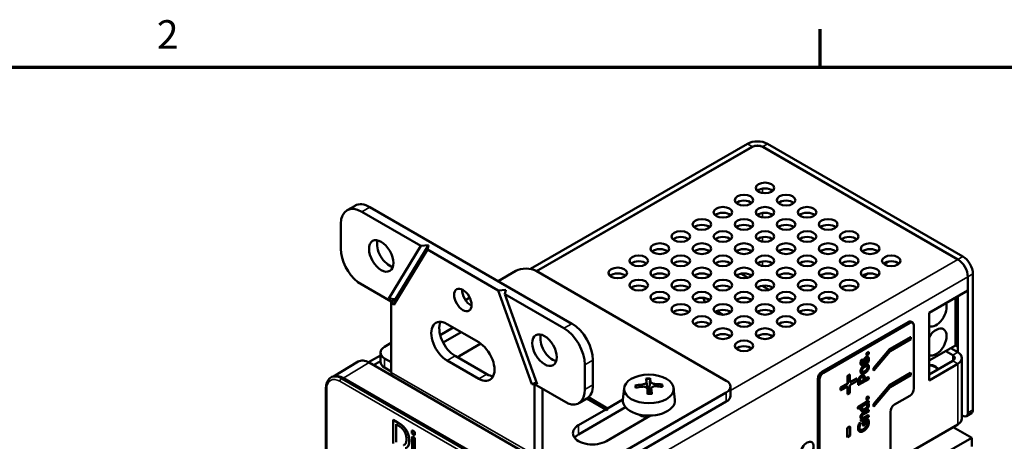
# Model space of a CAD drawing. Units: inches. Extents: x 0.3 to 14.3, y 0.2 to 11.2.
# Drawn here: x 8.8 to 11.5, y 10 to 11.1 of the extents above; entities that cross this region are included whole.
import ezdxf

# ---------------------------------------------------------------- set-up
doc = ezdxf.new("R2010")
doc.units = ezdxf.units.IN
doc.header["$LTSCALE"] = 0.666667
doc.header["$MEASUREMENT"] = 0
for name, color, linetype, lineweight in [('Border (ANSI)', 7, 'Continuous', 70), ('Visible (ANSI)', 7, 'Continuous', 50), ('Visible Narrow (ANSI)', 7, 'Continuous', 35)]:
    doc.layers.add(name, color=color, linetype=linetype, lineweight=lineweight)
doc.styles.add('Note Text (ANSI)', font='tahoma.ttf')

# ---------------------------------------------------------------- blocks, each defined once
blk = doc.blocks.new('Borders Default Border')
at = {"layer": 'Border (ANSI)'}
blk.add_line((16.5, 16.5), (16.5, 16.66), dxfattribs=at)
at = {"layer": 'Border (ANSI)', "flags": 128}
blk.add_lwpolyline([(0.75, 0.5), (0.75, 16.5), (21.25, 16.5), (21.25, 0.5), (0.75, 0.5)], dxfattribs=at)
at = {"layer": 'Border (ANSI)', "insert": (13.7136, 16.54), "char_height": 0.12, "attachment_point": 7, "line_spacing_factor": 0.25, "style": 'Note Text (ANSI)'}
blk.add_mtext('2', dxfattribs=at)

msp = doc.modelspace()

# ---------------------------------------------------------------- linework, layer by layer
at = {"layer": 'Visible (ANSI)'}
for p, q in [((10.7961, 10.7853), (10.1886, 10.4346)), ((11.3995, 10.4696), (10.8526, 10.7853)), ((10.2058, 10.4282), (10.8102, 10.7772)), ((10.2058, 10.4282), (10.8079, 10.7758)), ((11.3853, 10.4614), (10.8385, 10.7772)), ((10.8409, 10.7758), (11.3853, 10.4614)), ((9.6749, 10.5989), (9.6974, 10.6119)), ((9.8818, 10.4994), (9.7166, 10.5948)), ((10.3048, 10.2812), (9.7391, 10.6078)), ((9.6576, 10.5608), (9.6576, 10.4914)), ((9.7917, 10.3517), (9.8818, 10.4994)), ((9.9004, 10.4887), (9.8064, 10.3344)), ((9.9029, 10.5009), (9.8108, 10.3499)), ((9.8818, 10.4994), (9.9029, 10.5009)), ((9.9029, 10.5009), (9.9004, 10.4887)), ((10.0984, 10.3743), (9.9004, 10.4887)), ((11.1792, 10.4477), (11.1927, 10.4556)), ((10.0984, 10.4004), (10.1479, 10.4289)), ((10.2045, 10.4289), (10.7371, 10.1214)), ((9.7048, 10.3975), (9.799, 10.3431)), ((10.7788, 10.4213), (10.7984, 10.41)), ((11.1202, 10.4137), (11.1338, 10.4216)), ((11.4136, 10.4125), (11.4136, 10.3744)), ((11.4136, 10.0314), (11.4136, 10.4125)), ((11.4277, 10.0396), (11.4277, 10.4206)), ((10.0984, 10.3743), (10.1195, 10.3758)), ((10.1924, 10.1115), (10.0984, 10.3743)), ((10.1195, 10.3758), (10.117, 10.3636)), ((10.8377, 10.3873), (10.8574, 10.3759)), ((11.1008, 10.3794), (11.1008, 10.3829)), ((11.3052, 10.3118), (11.4136, 10.3744)), ((9.7917, 10.3517), (9.8108, 10.3499)), ((9.799, 10.3431), (9.7917, 10.3517)), ((9.799, 10.3431), (9.8108, 10.3499)), ((9.8064, 10.3344), (9.799, 10.3431)), ((9.799, 10.3431), (9.799, 10.1447)), ((9.8108, 10.3499), (9.8064, 10.3344)), ((10.0066, 10.3474), (10.0186, 10.3543)), ((10.117, 10.3636), (10.2071, 10.1119)), ((10.2822, 10.2682), (10.117, 10.3636)), ((11.379, 10.2202), (11.379, 10.3543)), ((11.3853, 10.358), (11.3853, 10.2013)), ((10.7103, 10.3161), (10.7274, 10.3063)), ((11.0049, 10.1465), (11.2463, 10.2859)), ((11.2546, 10.2867), (11.2593, 10.284)), ((11.3052, 10.1223), (11.3052, 10.3118)), ((9.9358, 10.2493), (9.9721, 10.2703)), ((9.9551, 10.2802), (10.0437, 10.229)), ((11.0096, 10.1438), (11.251, 10.2832)), ((11.2628, 10.2764), (11.2628, 10.0995)), ((9.9947, 10.2573), (9.944, 10.2281)), ((11.1944, 10.2097), (11.2533, 10.2437)), ((11.1953, 10.2091), (11.2543, 10.2432)), ((11.2543, 10.2377), (11.1965, 10.2044)), ((11.2533, 10.2437), (11.2543, 10.2432)), ((11.2543, 10.2432), (11.2543, 10.2377)), ((9.7802, 10.2167), (9.799, 10.2275)), ((10.0495, 10.2252), (9.9888, 10.1901)), ((11.1496, 10.1566), (11.1944, 10.2097)), ((11.1506, 10.1561), (11.1953, 10.2091)), ((11.1965, 10.2044), (11.1506, 10.1499)), ((11.1944, 10.2097), (11.1953, 10.2091)), ((11.379, 10.2202), (11.3052, 10.1776)), ((11.3516, 10.2044), (11.3712, 10.1931)), ((11.3853, 10.2013), (11.3658, 10.2125)), ((11.379, 10.2202), (11.3853, 10.2165)), ((9.7685, 10.192), (9.7353, 10.1729)), ((9.7495, 10.1647), (9.7685, 10.1757)), ((9.7495, 10.1647), (9.7685, 10.1757)), ((9.7685, 10.1743), (9.7685, 10.2003)), ((9.7802, 10.184), (9.799, 10.1731)), ((10.0437, 10.1267), (9.9551, 10.1778)), ((9.9776, 10.1909), (10.0662, 10.1397)), ((10.3637, 10.1097), (10.3637, 10.1792)), ((11.1147, 10.1791), (11.1185, 10.1813)), ((11.1147, 10.1791), (11.1157, 10.1785)), ((11.1157, 10.1785), (11.1195, 10.1808)), ((11.1185, 10.1813), (11.1195, 10.1808)), ((11.1195, 10.1808), (11.1195, 10.1805)), ((11.1231, 10.1794), (11.1241, 10.1788)), ((11.1295, 10.1988), (11.1349, 10.2019)), ((11.1295, 10.1935), (11.1295, 10.1988)), ((11.1295, 10.1988), (11.1304, 10.1982)), ((11.1295, 10.1935), (11.1304, 10.193)), ((11.1304, 10.1982), (11.1359, 10.2013)), ((11.1304, 10.193), (11.1304, 10.1982)), ((11.1359, 10.1961), (11.1304, 10.193)), ((11.1317, 10.1841), (11.1326, 10.1836)), ((11.1331, 10.1886), (11.1341, 10.1881)), ((11.1349, 10.2019), (11.1359, 10.2013)), ((11.1359, 10.2013), (11.1359, 10.1961)), ((11.3052, 10.1387), (11.3712, 10.1768)), ((11.397, 10.0151), (11.397, 10.1849)), ((9.6372, 10.1334), (9.7058, 10.1749)), ((10.2561, 9.8722), (9.7366, 10.1722)), ((9.799, 10.1471), (9.7802, 10.158)), ((10.3412, 10.0967), (10.3412, 10.1661)), ((11.1154, 10.1648), (11.1163, 10.1642)), ((11.1296, 10.1709), (11.1296, 10.1711)), ((11.1296, 10.1711), (11.1306, 10.1706)), ((11.1296, 10.1709), (11.1306, 10.1703)), ((11.1346, 10.1727), (11.1306, 10.1703)), ((11.1306, 10.1703), (11.1306, 10.1706)), ((11.133, 10.1667), (11.1339, 10.1661)), ((11.1496, 10.1505), (11.1496, 10.1566)), ((11.1496, 10.1566), (11.1506, 10.1561)), ((11.1496, 10.1505), (11.1506, 10.1499)), ((11.1506, 10.1499), (11.1506, 10.1561)), ((11.3853, 10.1686), (11.3052, 10.1223)), ((9.6297, 10.1307), (9.6298, 10.1307)), ((10.1816, 9.8267), (9.6597, 10.128)), ((10.9931, 9.1137), (10.9931, 10.1261)), ((10.9978, 9.111), (10.9978, 10.1234)), ((11.0764, 10.1355), (11.0825, 10.139)), ((11.0764, 10.1134), (11.0764, 10.1355)), ((11.0764, 10.1355), (11.0773, 10.135)), ((11.0773, 10.135), (11.0834, 10.1385)), ((11.0773, 10.1128), (11.0773, 10.135)), ((11.0825, 10.139), (11.0834, 10.1385)), ((11.0834, 10.1385), (11.0834, 10.1163)), ((11.0834, 10.1174), (11.1017, 10.128)), ((11.0834, 10.1163), (11.1026, 10.1274)), ((11.1017, 10.128), (11.1026, 10.1274)), ((11.1026, 10.1274), (11.1026, 10.1201)), ((11.1359, 10.1261), (11.1076, 10.1097)), ((11.1108, 10.1171), (11.1212, 10.123)), ((11.1221, 10.1225), (11.1108, 10.116)), ((11.1156, 10.1417), (11.1166, 10.1411)), ((11.1212, 10.123), (11.1212, 10.126)), ((11.1212, 10.123), (11.1221, 10.1225)), ((11.1214, 10.1367), (11.1223, 10.1361)), ((11.1221, 10.1254), (11.1221, 10.1225)), ((11.1253, 10.1254), (11.1349, 10.131)), ((11.1253, 10.1243), (11.1359, 10.1304)), ((11.1253, 10.128), (11.1253, 10.1243)), ((11.1349, 10.131), (11.1359, 10.1304)), ((11.1359, 10.1304), (11.1359, 10.1261)), ((11.1944, 10.109), (11.2533, 10.143)), ((11.1953, 10.1084), (11.2543, 10.1425)), ((11.2543, 10.137), (11.1965, 10.1037)), ((11.2533, 10.143), (11.2543, 10.1425)), ((11.2543, 10.1425), (11.2543, 10.137)), ((9.616, 8.7801), (9.616, 10.1011)), ((10.1924, 10.1115), (10.2055, 10.1163)), ((10.1997, 10.1117), (10.1924, 10.1115)), ((10.1997, 10.1117), (10.2059, 10.1152)), ((10.2071, 10.1119), (10.1997, 10.1117)), ((10.1997, 10.1117), (10.294, 10.0573)), ((10.1997, 9.9134), (10.1997, 10.1117)), ((10.2223, 10.0987), (10.2223, 9.9264)), ((10.4509, 10.1009), (10.4474, 10.0682)), ((10.5138, 10.1186), (10.516, 10.0981)), ((10.5161, 10.0978), (10.5175, 10.0844)), ((10.5268, 10.0992), (10.5252, 10.0845)), ((10.5896, 10.1009), (10.5932, 10.0682)), ((10.7489, 10.0791), (10.7489, 10.1051)), ((11.0572, 10.1023), (11.0764, 10.1134)), ((11.0572, 10.095), (11.0572, 10.1023)), ((11.0572, 10.1023), (11.0582, 10.1018)), ((11.0572, 10.095), (11.0582, 10.0945)), ((11.0582, 10.1018), (11.0773, 10.1128)), ((11.0773, 10.1055), (11.0582, 10.0945)), ((11.0582, 10.0945), (11.0582, 10.1018)), ((11.0764, 10.1134), (11.0773, 10.1128)), ((11.0764, 10.0839), (11.0764, 10.105)), ((11.0773, 10.0834), (11.0773, 10.1055)), ((11.1026, 10.1201), (11.0834, 10.109)), ((11.0834, 10.109), (11.0834, 10.0869)), ((11.1066, 10.1103), (11.1066, 10.1185)), ((11.1066, 10.1103), (11.1076, 10.1097)), ((11.1076, 10.1097), (11.1076, 10.1179)), ((11.1108, 10.116), (11.1108, 10.1196)), ((11.1496, 10.0559), (11.1944, 10.109)), ((11.1506, 10.0554), (11.1953, 10.1084)), ((11.1965, 10.1037), (11.1506, 10.0492)), ((11.1944, 10.109), (11.1953, 10.1084)), ((10.3464, 10.0716), (10.3239, 10.0586)), ((10.4001, 10.0411), (10.3469, 10.0718)), ((10.351, 10.0749), (10.4048, 10.0438)), ((10.7371, 10.0887), (10.3694, 9.8765)), ((10.4048, 10.0438), (10.4475, 10.0685)), ((11.0764, 10.0839), (11.0773, 10.0834)), ((11.0834, 10.0869), (11.0773, 10.0834)), ((11.1295, 10.0739), (11.1349, 10.077)), ((11.1295, 10.0687), (11.1295, 10.0739)), ((11.1295, 10.0739), (11.1304, 10.0734)), ((11.1295, 10.0687), (11.1304, 10.0681)), ((11.1304, 10.0734), (11.1359, 10.0765)), ((11.1304, 10.0681), (11.1304, 10.0734)), ((11.1359, 10.0712), (11.1304, 10.0681)), ((11.1349, 10.077), (11.1359, 10.0765)), ((11.1359, 10.0765), (11.1359, 10.0712)), ((11.2085, 10.0546), (11.251, 10.0791)), ((10.455, 10.0468), (10.3235, 9.9709)), ((10.3235, 9.9969), (10.4001, 10.0411)), ((10.3694, 9.8504), (10.7371, 10.0627)), ((10.4024, 10.0378), (10.4001, 10.0411)), ((10.4048, 10.0438), (10.4024, 10.0378)), ((11.1054, 10.0476), (11.1349, 10.0646)), ((11.1054, 10.0434), (11.1054, 10.0476)), ((11.1054, 10.0476), (11.1063, 10.047)), ((11.1054, 10.0434), (11.1063, 10.0429)), ((11.1063, 10.047), (11.1359, 10.0641)), ((11.1155, 10.0482), (11.1063, 10.0429)), ((11.1063, 10.0429), (11.1063, 10.047)), ((11.1184, 10.0499), (11.1307, 10.057)), ((11.1211, 10.032), (11.1349, 10.04)), ((11.1221, 10.0315), (11.1359, 10.0394)), ((11.1359, 10.06), (11.1337, 10.0587)), ((11.1349, 10.0646), (11.1359, 10.0641)), ((11.1349, 10.04), (11.1359, 10.0394)), ((11.1359, 10.0641), (11.1359, 10.06)), ((11.1359, 10.0394), (11.1359, 10.0353)), ((11.1496, 10.0498), (11.1496, 10.0559)), ((11.1496, 10.0559), (11.1506, 10.0554)), ((11.1496, 10.0498), (11.1506, 10.0492)), ((11.1506, 10.0492), (11.1506, 10.0554)), ((9.805, 10.0115), (9.8045, 10.0112)), ((9.8045, 9.9459), (9.8045, 10.0112)), ((9.8045, 10.0112), (9.8174, 10.0037)), ((9.805, 10.0115), (9.8179, 10.004)), ((10.5252, 10.0236), (10.4013, 9.952)), ((11.1137, 10.0126), (11.116, 10.014)), ((11.1137, 10.0085), (11.1137, 10.0126)), ((11.1137, 10.0126), (11.1146, 10.0121)), ((11.1359, 10.0202), (11.1146, 10.008)), ((11.1146, 10.0121), (11.117, 10.0134)), ((11.1146, 10.008), (11.1146, 10.0121)), ((11.1155, 10.0366), (11.1165, 10.036)), ((11.116, 10.014), (11.117, 10.0134)), ((11.1193, 10.0158), (11.1349, 10.0249)), ((11.12, 10.0152), (11.1359, 10.0243)), ((11.1207, 10.0074), (11.133, 10.0145)), ((11.1216, 10.0069), (11.134, 10.014)), ((11.1359, 10.0353), (11.1238, 10.0283)), ((11.133, 10.0145), (11.134, 10.014)), ((11.1349, 10.0249), (11.1359, 10.0243)), ((11.1359, 10.0243), (11.1359, 10.0202)), ((11.1968, 9.9019), (11.1968, 10.0341)), ((11.397, 10.0247), (11.3995, 10.0233)), ((11.4095, 10.0223), (11.4236, 10.0304)), ((9.8121, 9.949), (9.8121, 9.9993)), ((9.8121, 9.9993), (9.8178, 9.996)), ((9.8125, 9.9991), (9.8125, 9.9493)), ((11.076, 9.9887), (11.0829, 9.9927)), ((11.076, 9.964), (11.076, 9.9887)), ((11.076, 9.9887), (11.077, 9.9882)), ((11.077, 9.9882), (11.0838, 9.9921)), ((11.077, 9.9634), (11.077, 9.9882)), ((11.0829, 9.9927), (11.0838, 9.9921)), ((11.0838, 9.9921), (11.0838, 9.9674)), ((11.1069, 9.9947), (11.1078, 9.9941)), ((11.1086, 10.0003), (11.1131, 10.0029)), ((11.1086, 10.0003), (11.1095, 9.9997)), ((11.1095, 9.9997), (11.114, 10.0023)), ((11.1131, 10.0029), (11.114, 10.0023)), ((11.1137, 10.0085), (11.1146, 10.008)), ((11.114, 10.0023), (11.114, 10.002)), ((11.1207, 9.9955), (11.1207, 10.0074)), ((11.1207, 10.0074), (11.1216, 10.0069)), ((11.1207, 9.9955), (11.1216, 9.995)), ((11.1216, 9.995), (11.1216, 10.0069)), ((11.1249, 9.9969), (11.1216, 9.995)), ((11.1322, 10.0087), (11.1249, 10.0045)), ((11.1249, 10.0045), (11.1249, 9.9969)), ((11.1292, 9.9935), (11.1301, 9.9929)), ((11.2015, 9.8926), (11.3853, 9.9988)), ((11.4247, 9.9616), (11.3728, 9.9916)), ((9.8569, 9.9819), (9.8564, 9.9816)), ((9.8564, 9.9731), (9.8564, 9.9816)), ((9.8564, 9.9816), (9.8645, 9.977)), ((9.8645, 9.9684), (9.8564, 9.9731)), ((9.8569, 9.9819), (9.865, 9.9772)), ((9.8574, 9.9649), (9.8569, 9.9647)), ((9.8569, 9.9156), (9.8569, 9.9647)), ((9.8569, 9.9647), (9.864, 9.9605)), ((9.8574, 9.9649), (9.8645, 9.9608)), ((9.8645, 9.9608), (9.864, 9.9605)), ((9.864, 9.9605), (9.864, 9.9115)), ((9.865, 9.9772), (9.8645, 9.977)), ((9.8645, 9.977), (9.8645, 9.9684)), ((9.865, 9.9687), (9.8645, 9.9684)), ((9.8645, 9.9608), (9.8645, 9.9118)), ((9.865, 9.9772), (9.865, 9.9687)), ((11.076, 9.964), (11.077, 9.9634)), ((11.0838, 9.9674), (11.077, 9.9634)), ((11.1097, 9.9793), (11.1106, 9.9788)), ((11.3177, 9.8998), (11.4247, 9.9616)), ((11.4247, 9.9371), (11.4247, 9.9616))]:
    msp.add_line(p, q, dxfattribs=at)
for centre, major_axis, ratio, start_param, end_param in [((10.8244, 10.769), (-0.04, 0), 0.57735, 3.926991, 5.497787), ((10.8244, 10.7663), (0.0233, 0), 0.57735, 0.785398, 2.356194), ((10.8244, 10.769), (-0.02, 0), 0.57735, 3.926991, 5.497787), ((10.8456, 10.6452), (-0.026, 0), 0.57735, 3.716704, 5.708074), ((9.7391, 10.5398), (-0.0417, 0.0722), 0.57735, 5.497787, 6.283185), ((10.7866, 10.6111), (-0.026, 0), 0.57735, 3.716704, 5.708074), ((10.9045, 10.6111), (-0.026, 0), 0.57735, 3.716704, 5.708074), ((9.7166, 10.5268), (-0.0417, 0.0722), 0.57735, 5.497787, 7.068583), ((10.7277, 10.5771), (-0.026, 0), 0.57735, 3.716704, 5.708074), ((10.8456, 10.5771), (-0.026, 0), 0.57735, 3.716704, 5.708074), ((10.9634, 10.5771), (-0.026, 0), 0.57735, 3.716704, 5.708074), ((10.6688, 10.5431), (-0.026, 0), 0.57735, 3.716704, 5.708074), ((10.7866, 10.5431), (-0.026, 0), 0.57735, 3.716704, 5.708074), ((10.9045, 10.5431), (-0.026, 0), 0.57735, 3.716704, 5.708074), ((11.0223, 10.5431), (-0.026, 0), 0.57735, 3.716704, 5.708074), ((9.7933, 10.484), (0.0242, -0.0419), 0.57735, 3.626586, 5.798192), ((10.6099, 10.5091), (-0.026, 0), 0.57735, 3.716704, 5.708074), ((10.7277, 10.5091), (-0.026, 0), 0.57735, 3.716704, 5.708074), ((10.8456, 10.5091), (-0.026, 0), 0.57735, 3.716704, 5.708074), ((10.9634, 10.5091), (-0.026, 0), 0.57735, 3.716704, 5.708074), ((11.0813, 10.5091), (-0.026, 0), 0.57735, 3.716704, 5.708074), ((9.7166, 10.4573), (-0.0417, 0.0722), 0.57735, 0.785398, 2.154837), ((10.5509, 10.4751), (-0.026, 0), 0.57735, 3.716704, 5.708074), ((10.6688, 10.4751), (-0.026, 0), 0.57735, 3.716704, 5.708074), ((10.7866, 10.4751), (-0.026, 0), 0.57735, 3.716704, 5.708074), ((10.9045, 10.4751), (-0.026, 0), 0.57735, 3.716704, 5.708074), ((11.0223, 10.4751), (-0.026, 0), 0.57735, 3.716704, 5.708074), ((11.1402, 10.4751), (-0.026, 0), 0.57735, 3.716704, 5.708074), ((10.492, 10.441), (-0.026, 0), 0.57735, 3.716704, 5.708074), ((10.6099, 10.441), (-0.026, 0), 0.57735, 3.716704, 5.708074), ((10.7277, 10.441), (-0.026, 0), 0.57735, 3.716704, 5.708074), ((10.8456, 10.441), (-0.026, 0), 0.57735, 3.716704, 5.708074), ((10.9634, 10.441), (-0.026, 0), 0.57735, 3.716704, 5.708074), ((11.0813, 10.441), (-0.026, 0), 0.57735, 3.716704, 5.708074), ((11.1991, 10.441), (-0.026, 0), 0.57735, 3.716704, 5.708074), ((11.3853, 10.4288), (0.02, -0.0346), 0.57735, 0.785398, 2.356194), ((11.3853, 10.4288), (0.02, -0.0346), 0.57735, 0.785398, 2.356194), ((11.3995, 10.4369), (-0.02, 0.0346), 0.57735, 3.926991, 5.497787), ((10.1762, 10.4126), (0.04, 0), 0.57735, 0.785398, 2.356194), ((10.4331, 10.407), (-0.026, 0), 0.57735, 3.716704, 5.708074), ((10.5509, 10.407), (-0.026, 0), 0.57735, 3.716704, 5.708074), ((10.6688, 10.407), (-0.026, 0), 0.57735, 3.716704, 5.708074), ((10.7866, 10.407), (-0.026, 0), 0.57735, 3.716704, 5.708074), ((10.9045, 10.407), (-0.026, 0), 0.57735, 3.716704, 5.708074), ((11.0223, 10.407), (-0.026, 0), 0.57735, 3.716704, 5.708074), ((11.1402, 10.407), (-0.026, 0), 0.57735, 3.716704, 5.708074), ((10.0219, 10.3607), (0.0173, -0.03), 0.57735, 3.84917, 5.575608), ((10.492, 10.373), (-0.026, 0), 0.57735, 3.716704, 5.708074), ((10.6099, 10.373), (-0.026, 0), 0.57735, 3.716704, 5.708074), ((10.7277, 10.373), (-0.026, 0), 0.57735, 3.716704, 5.708074), ((10.8456, 10.373), (-0.026, 0), 0.57735, 3.716704, 5.708074), ((10.9634, 10.373), (-0.026, 0), 0.57735, 3.716704, 5.708074), ((11.0813, 10.373), (-0.026, 0), 0.57735, 3.716704, 5.708074), ((10.5509, 10.339), (-0.026, 0), 0.57735, 3.716704, 5.708074), ((10.6688, 10.339), (-0.026, 0), 0.57735, 3.716704, 5.708074), ((10.7183, 10.3839), (0.0313, 0.0543), 0.57735, 2.449112, 2.737565), ((10.7866, 10.339), (-0.026, 0), 0.57735, 3.716704, 5.708074), ((10.9045, 10.339), (-0.026, 0), 0.57735, 3.716704, 5.708074), ((11.0223, 10.339), (-0.026, 0), 0.57735, 3.716704, 5.708074), ((11.0294, 10.3632), (-0.0067, -0.0115), 0.57735, 5.896229, 7.209329), ((10.6099, 10.3049), (-0.026, 0), 0.57735, 3.716704, 5.708074), ((10.7277, 10.3049), (-0.026, 0), 0.57735, 3.716704, 5.708074), ((10.8456, 10.3049), (-0.026, 0), 0.57735, 3.716704, 5.708074), ((10.9634, 10.3049), (-0.026, 0), 0.57735, 3.716704, 5.708074), ((11.3247, 10.3113), (-0.0208, -0.0361), 0.57735, 0.059243, 2.707368), ((9.9551, 10.229), (-0.0313, 0.0543), 0.57735, 5.497787, 8.63938), ((9.9776, 10.242), (-0.0313, 0.0543), 0.57735, 0.367808, 2.356194), ((10.6688, 10.2709), (-0.026, 0), 0.57735, 3.716704, 5.708074), ((10.7866, 10.2709), (-0.026, 0), 0.57735, 3.716704, 5.708074), ((10.9045, 10.2709), (-0.026, 0), 0.57735, 3.716704, 5.708074), ((11.2463, 10.2723), (0.0083, 0.0144), 0.57735, 0, 0.785398), ((10.2822, 10.2002), (0.0417, -0.0722), 0.57735, 0.785398, 2.356194), ((10.3048, 10.2132), (-0.0417, 0.0722), 0.57735, 3.926991, 5.497787), ((11.251, 10.2696), (0.0083, 0.0144), 0.57735, 5.497787, 7.068583), ((11.3247, 10.2297), (0.0208, 0.0361), 0.57735, 3.200835, 7.794739), ((10.2506, 10.22), (0.0242, -0.0419), 0.57735, 3.626586, 5.798192), ((10.7277, 10.2369), (-0.026, 0), 0.57735, 3.716704, 5.708074), ((10.8456, 10.2369), (-0.026, 0), 0.57735, 3.716704, 5.708074), ((9.8085, 10.2003), (-0.04, 0), 0.57735, 5.497787, 7.068583), ((10.0437, 10.1778), (0.0313, -0.0543), 0.57735, 5.497787, 8.63938), ((10.7866, 10.2029), (-0.026, 0), 0.57735, 3.716704, 5.708074), ((9.7366, 10.1225), (-0.0304, 0.0527), 0.57735, 5.497787, 6.295528), ((9.9499, 10.2126), (-0.055, 0), 0.57735, 2.228576, 2.356194), ((11.357, 10.1849), (0.02, 0), 0.57735, 5.497787, 7.068583), ((11.357, 10.1849), (0.04, 0), 0.57735, 5.497787, 7.068583), ((9.8085, 10.1743), (-0.04, 0), 0.57735, 0, 0.785398), ((9.6597, 10.0797), (-0.0296, 0.0512), 0.57735, 5.497787, 6.295528), ((9.8441, 10.1707), (-0.0319, -0.0552), 0.57735, 5.497787, 5.680846), ((10.0662, 10.1909), (0.0313, -0.0543), 0.57735, 5.497787, 5.915377), ((10.5321, 9.9558), (0.0251, -0.1877), 0.036528, 2.618282, 2.723932), ((10.5084, 9.9549), (0.0116, 0.1891), 0.06421, 5.769708, 5.875357), ((10.7089, 10.1051), (0.04, 0), 0.57735, 5.497787, 7.068583), ((11.0049, 10.1329), (-0.0083, -0.0144), 0.57735, 3.926991, 5.497787), ((11.0096, 10.1302), (0.0083, 0.0144), 0.57735, 0.785398, 2.356194), ((10.2822, 10.1307), (0.0417, -0.0722), 0.57735, 5.699145, 7.068583), ((10.3048, 10.1438), (0.0417, -0.0722), 0.57735, 0, 0.785398), ((10.5205, 9.9482), (-0.1893, -0.0064), 0.86359, 4.784008, 4.889658), ((10.519, 9.9619), (0.1869, 0.0309), 0.75842, 1.535915, 1.641565), ((10.5322, 9.9551), (0.0154, -0.1888), 0.036428, 3.855618, 3.961267), ((10.5085, 9.9543), (0.0019, 0.1894), 0.137166, 5.468131, 5.57378), ((10.5216, 9.9482), (-0.1853, -0.0394), 0.859059, 4.336314, 4.441963), ((10.5201, 9.9619), (0.1894, 0.005), 0.762952, 1.344296, 1.449946), ((11.251, 10.0927), (-0.0083, -0.0144), 0.57735, 0.785398, 2.356194), ((10.5203, 10.0656), (0.073, 0), 0.57735, 3.079689, 6.345089), ((10.7089, 10.0791), (0.04, 0), 0.57735, 5.497787, 6.283185), ((11.2085, 10.0409), (-0.0083, -0.0144), 0.57735, 3.926991, 5.497787), ((11.4136, 10.0478), (0.01, -0.0173), 0.57735, 0, 0.785398), ((11.357, 10.0151), (0.04, 0), 0.57735, 5.497787, 6.283185), ((11.3995, 10.0396), (0.01, -0.0173), 0.57735, 5.497787, 7.068583), ((10.3624, 9.9744), (-0.055, 0), 0.57735, 5.497787, 8.63938), ((10.3624, 9.9484), (-0.055, 0), 0.57735, 5.497787, 5.861067)]:
    msp.add_ellipse(centre, major_axis=major_axis, ratio=ratio, start_param=start_param, end_param=end_param, dxfattribs=at)
for centre, major_axis in [((10.8456, 10.6615), (0.026, 0)), ((10.7866, 10.6275), (0.026, 0)), ((10.9045, 10.6275), (0.026, 0)), ((10.7277, 10.5934), (0.026, 0)), ((10.8456, 10.5934), (0.026, 0)), ((10.9634, 10.5934), (0.026, 0)), ((10.6688, 10.5594), (0.026, 0)), ((10.7866, 10.5594), (0.026, 0)), ((10.9045, 10.5594), (0.026, 0)), ((11.0223, 10.5594), (0.026, 0)), ((10.6099, 10.5254), (0.026, 0)), ((10.7277, 10.5254), (0.026, 0)), ((10.8456, 10.5254), (0.026, 0)), ((10.9634, 10.5254), (0.026, 0)), ((11.0813, 10.5254), (0.026, 0)), ((9.7708, 10.471), (0.0242, -0.0419)), ((10.5509, 10.4914), (0.026, 0)), ((10.6688, 10.4914), (0.026, 0)), ((10.7866, 10.4914), (0.026, 0)), ((10.9045, 10.4914), (0.026, 0)), ((11.0223, 10.4914), (0.026, 0)), ((11.1402, 10.4914), (0.026, 0)), ((10.492, 10.4574), (0.026, 0)), ((10.6099, 10.4574), (0.026, 0)), ((10.7277, 10.4574), (0.026, 0)), ((10.8456, 10.4574), (0.026, 0)), ((10.9634, 10.4574), (0.026, 0)), ((11.0813, 10.4574), (0.026, 0)), ((11.1991, 10.4574), (0.026, 0)), ((10.4331, 10.4233), (0.026, 0)), ((10.5509, 10.4233), (0.026, 0)), ((10.6688, 10.4233), (0.026, 0)), ((10.7866, 10.4233), (0.026, 0)), ((10.9045, 10.4233), (0.026, 0)), ((11.0223, 10.4233), (0.026, 0)), ((11.1402, 10.4233), (0.026, 0)), ((10.492, 10.3893), (0.026, 0)), ((10.6099, 10.3893), (0.026, 0)), ((10.7277, 10.3893), (0.026, 0)), ((10.8456, 10.3893), (0.026, 0)), ((10.9634, 10.3893), (0.026, 0)), ((11.0813, 10.3893), (0.026, 0)), ((9.9994, 10.3477), (0.0173, -0.03)), ((10.5509, 10.3553), (0.026, 0)), ((10.6688, 10.3553), (0.026, 0)), ((10.7866, 10.3553), (0.026, 0)), ((10.9045, 10.3553), (0.026, 0)), ((11.0223, 10.3553), (0.026, 0)), ((10.6099, 10.3213), (0.026, 0)), ((10.7277, 10.3213), (0.026, 0)), ((10.8456, 10.3213), (0.026, 0)), ((10.9634, 10.3213), (0.026, 0)), ((10.6688, 10.2873), (0.026, 0)), ((10.7866, 10.2873), (0.026, 0)), ((10.9045, 10.2873), (0.026, 0)), ((10.7277, 10.2532), (0.026, 0)), ((10.8456, 10.2532), (0.026, 0)), ((10.228, 10.207), (0.0242, -0.0419)), ((10.7866, 10.2192), (0.026, 0)), ((10.5203, 10.0984), (0.0695, 0)), ((10.9634, 9.9266), (0.013, 0.0225))]:
    msp.add_ellipse(centre, major_axis=major_axis, ratio=0.57735, dxfattribs=at)
for points, degree in [([(11.1132, 10.1706), (11.1132, 10.1727), (11.1141, 10.1773), (11.1147, 10.1791)], 2), ([(11.1141, 10.1701), (11.1141, 10.1721), (11.115, 10.1768), (11.1157, 10.1785)], 2), ([(11.1195, 10.1805), (11.1184, 10.1783), (11.1171, 10.1737), (11.1171, 10.1717)], 2), ([(11.1222, 10.1745), (11.1224, 10.1755), (11.1229, 10.178), (11.1231, 10.1794)], 2), ([(11.1231, 10.1794), (11.1237, 10.1824), (11.1264, 10.1868), (11.1288, 10.1881)], 2), ([(11.1232, 10.1739), (11.1234, 10.1749), (11.1238, 10.1774), (11.1241, 10.1788)], 2), ([(11.1241, 10.1788), (11.1246, 10.1819), (11.1274, 10.1862), (11.1297, 10.1876)], 2), ([(11.1272, 10.1783), (11.1271, 10.1774), (11.1266, 10.1746), (11.1263, 10.1734)], 2), ([(11.1302, 10.1836), (11.129, 10.1829), (11.1276, 10.1806), (11.1272, 10.1783)], 2), ([(11.1297, 10.1876), (11.1311, 10.1884), (11.1335, 10.1885), (11.1344, 10.1878)], 2), ([(11.1326, 10.1836), (11.1322, 10.1841), (11.1312, 10.1842), (11.1302, 10.1836)], 2), ([(11.1313, 10.1752), (11.1318, 10.1765), (11.1324, 10.1794), (11.1324, 10.1808)], 2), ([(11.1317, 10.1841), (11.1317, 10.1841), (11.1317, 10.1842)], 2), ([(11.1324, 10.1808), (11.1324, 10.1818), (11.132, 10.1838), (11.1317, 10.1841)], 2), ([(11.1323, 10.1747), (11.1327, 10.176), (11.1334, 10.1789), (11.1334, 10.1802)], 2), ([(11.1334, 10.1802), (11.1334, 10.1812), (11.133, 10.1832), (11.1326, 10.1836)], 2), ([(11.1344, 10.1878), (11.1354, 10.1871), (11.1364, 10.1843), (11.1364, 10.1818)], 2), ([(11.1364, 10.1818), (11.1364, 10.1794), (11.1352, 10.1744), (11.1346, 10.1727)], 2), ([(11.1131, 10.1477), (11.1131, 10.1527), (11.119, 10.162), (11.1243, 10.1651)], 2), ([(11.114, 10.1471), (11.114, 10.1521), (11.1199, 10.1615), (11.1252, 10.1645)], 2), ([(11.1206, 10.1647), (11.1177, 10.163), (11.1141, 10.166), (11.1141, 10.1701)], 2), ([(11.1171, 10.1717), (11.1171, 10.1697), (11.1186, 10.1678), (11.1201, 10.1686)], 2), ([(11.1171, 10.1489), (11.1171, 10.1521), (11.1211, 10.1579), (11.1252, 10.1603)], 2), ([(11.1252, 10.1469), (11.1211, 10.1445), (11.1171, 10.1457), (11.1171, 10.1489)], 2), ([(11.1179, 10.1688), (11.1184, 10.1687), (11.1192, 10.1692)], 2), ([(11.1192, 10.1692), (11.1205, 10.1699), (11.1218, 10.1724), (11.1222, 10.1745)], 2), ([(11.1201, 10.1686), (11.1215, 10.1694), (11.1228, 10.1718), (11.1232, 10.1739)], 2), ([(11.1263, 10.1734), (11.1256, 10.1701), (11.1227, 10.1659), (11.1206, 10.1647)], 2), ([(11.1243, 10.1475), (11.1283, 10.1498), (11.1324, 10.1557), (11.1324, 10.1589)], 2), ([(11.1252, 10.1645), (11.1306, 10.1676), (11.1365, 10.1651), (11.1365, 10.1601)], 2), ([(11.1252, 10.1603), (11.1293, 10.1626), (11.1334, 10.1615), (11.1334, 10.1583)], 2), ([(11.1365, 10.1601), (11.1365, 10.155), (11.1304, 10.1456), (11.1252, 10.1427)], 2), ([(11.1334, 10.1583), (11.1334, 10.1551), (11.1293, 10.1492), (11.1252, 10.1469)], 2), ([(11.1296, 10.1711), (11.13, 10.1718), (11.1309, 10.1738), (11.1313, 10.1752)], 2), ([(11.1306, 10.1706), (11.1309, 10.1713), (11.1318, 10.1732), (11.1323, 10.1747)], 2), ([(11.1324, 10.1589), (11.1324, 10.1611), (11.1314, 10.162)], 2), ([(11.1066, 10.1185), (11.1066, 10.1214), (11.1075, 10.126), (11.1084, 10.1281)], 2), ([(11.1076, 10.1179), (11.1076, 10.1209), (11.1084, 10.1254), (11.1093, 10.1275)], 2), ([(11.1084, 10.1281), (11.1095, 10.1305), (11.1128, 10.1345), (11.1152, 10.1359)], 2), ([(11.1093, 10.1275), (11.1104, 10.13), (11.1137, 10.1339), (11.1161, 10.1353)], 2), ([(11.1108, 10.1196), (11.1108, 10.1216), (11.1113, 10.1246), (11.1119, 10.126)], 2), ([(11.1119, 10.126), (11.1126, 10.1276), (11.1147, 10.13), (11.1162, 10.1309)], 2), ([(11.1156, 10.1417), (11.1131, 10.1431), (11.1131, 10.1477)], 2), ([(11.1252, 10.1427), (11.1199, 10.1396), (11.114, 10.1422), (11.114, 10.1471)], 2), ([(11.1152, 10.1359), (11.117, 10.1369), (11.1203, 10.1373), (11.1214, 10.1366)], 2), ([(11.1161, 10.1353), (11.1179, 10.1364), (11.1212, 10.1368), (11.1224, 10.1361)], 2), ([(11.1162, 10.1309), (11.1176, 10.1316), (11.1196, 10.1319), (11.1204, 10.1314)], 2), ([(11.1204, 10.1314), (11.1214, 10.1309), (11.1221, 10.1281), (11.1221, 10.1254)], 2), ([(11.1224, 10.1361), (11.1238, 10.1352), (11.1253, 10.1315), (11.1253, 10.128)], 2), ([(10.5209, 10.0843), (10.521, 10.0854), (10.521, 10.0864), (10.5211, 10.0875)], 3), ([(11.114, 10.0413), (11.114, 10.0431), (11.1147, 10.0463), (11.1155, 10.0482)], 2), ([(11.117, 10.0358), (11.1156, 10.0363), (11.114, 10.0392), (11.114, 10.0413)], 2), ([(11.1173, 10.0439), (11.1173, 10.0453), (11.1178, 10.048), (11.1184, 10.0499)], 2), ([(11.1253, 10.0417), (11.1214, 10.0395), (11.1173, 10.0407), (11.1173, 10.0439)], 2), ([(11.1244, 10.0423), (11.1282, 10.0445), (11.1321, 10.0495), (11.1321, 10.0525)], 2), ([(11.1331, 10.052), (11.1331, 10.049), (11.1291, 10.0439), (11.1253, 10.0417)], 2), ([(11.1336, 10.0448), (11.1322, 10.0428), (11.1281, 10.0391), (11.1254, 10.0375)], 2), ([(11.1307, 10.057), (11.1318, 10.0562), (11.1331, 10.0536), (11.1331, 10.052)], 2), ([(11.1365, 10.053), (11.1365, 10.051), (11.135, 10.0468), (11.1336, 10.0448)], 2), ([(11.1337, 10.0587), (11.1344, 10.0582), (11.1353, 10.0573), (11.1357, 10.0566)], 2), ([(11.1357, 10.0566), (11.1361, 10.0559), (11.1365, 10.0542), (11.1365, 10.053)], 2), ([(11.1131, 10.0197), (11.1131, 10.0233), (11.1172, 10.0298), (11.1211, 10.032)], 2), ([(11.116, 10.014), (11.1146, 10.015), (11.1131, 10.0177), (11.1131, 10.0197)], 2), ([(11.114, 10.0192), (11.114, 10.0228), (11.1182, 10.0292), (11.1221, 10.0315)], 2), ([(11.117, 10.0134), (11.1155, 10.0145), (11.114, 10.0172), (11.114, 10.0192)], 2), ([(11.1254, 10.0375), (11.1226, 10.0359), (11.1185, 10.0352), (11.117, 10.0358)], 2), ([(11.119, 10.0248), (11.1182, 10.0238), (11.1174, 10.0216), (11.1174, 10.02)], 2), ([(11.1174, 10.02), (11.1174, 10.0185), (11.1188, 10.0161), (11.12, 10.0152)], 2), ([(11.1238, 10.0283), (11.1223, 10.0275), (11.1198, 10.0257), (11.119, 10.0248)], 2), ([(11.134, 10.014), (11.1343, 10.0134), (11.1353, 10.0111), (11.1356, 10.0101)], 2), ([(11.1356, 10.0101), (11.136, 10.0087), (11.1364, 10.0064), (11.1364, 10.0045)], 2), ([(9.8174, 10.0037), (9.8254, 9.9991), (9.8345, 9.9912), (9.8377, 9.9869)], 2), ([(9.8178, 9.996), (9.8229, 9.9931), (9.8297, 9.9873), (9.8327, 9.9835)], 2), ([(9.8179, 10.004), (9.8259, 9.9994), (9.8349, 9.9914), (9.8382, 9.9871)], 2), ([(9.8327, 9.9835), (9.837, 9.978), (9.8413, 9.9649), (9.8413, 9.9574)], 2), ([(9.8377, 9.9869), (9.8431, 9.9795), (9.8491, 9.9622), (9.8491, 9.9527)], 2), ([(9.8382, 9.9871), (9.8436, 9.9798), (9.8496, 9.9625), (9.8496, 9.953)], 2), ([(11.1061, 9.9882), (11.1061, 9.9898), (11.1065, 9.9931), (11.1069, 9.9947)], 2), ([(11.1069, 9.9947), (11.1072, 9.996), (11.1082, 9.9992), (11.1086, 10.0003)], 2), ([(11.1071, 9.9876), (11.1071, 9.9893), (11.1075, 9.9926), (11.1078, 9.9941)], 2), ([(11.1109, 9.9786), (11.1091, 9.9795), (11.1071, 9.9842), (11.1071, 9.9876)], 2), ([(11.1078, 9.9941), (11.1081, 9.9954), (11.1091, 9.9987), (11.1095, 9.9997)], 2), ([(11.1117, 9.9965), (11.1111, 9.9948), (11.1103, 9.991), (11.1103, 9.989)], 2), ([(11.1103, 9.989), (11.1103, 9.9843), (11.1165, 9.982), (11.1216, 9.985)], 2), ([(11.114, 10.002), (11.1134, 10.0008), (11.1123, 9.9984), (11.1117, 9.9965)], 2), ([(11.1206, 9.9855), (11.1235, 9.9872), (11.1277, 9.9911), (11.1292, 9.9935)], 2), ([(11.1216, 9.985), (11.1244, 9.9866), (11.1287, 9.9906), (11.1301, 9.9929)], 2), ([(11.1327, 9.9911), (11.1308, 9.988), (11.1253, 9.9826), (11.1217, 9.9805)], 2), ([(11.1292, 9.9935), (11.1307, 9.9957), (11.1322, 10.0006), (11.1322, 10.003)], 2), ([(11.1301, 9.9929), (11.1316, 9.9952), (11.1332, 10), (11.1332, 10.0025)], 2), ([(11.1332, 10.0025), (11.1332, 10.0043), (11.1327, 10.0077), (11.1322, 10.0087)], 2), ([(11.1364, 10.0045), (11.1364, 10.0011), (11.1346, 9.9943), (11.1327, 9.9911)], 2), ([(9.8413, 9.9574), (9.8413, 9.9497), (9.8374, 9.9418), (9.8334, 9.941)], 2), ([(11.1217, 9.9805), (11.1183, 9.9785), (11.1129, 9.9776), (11.1109, 9.9786)], 2), ([(9.8491, 9.9527), (9.8491, 9.9438), (9.8429, 9.933), (9.8376, 9.932)], 2)]:
    msp.add_open_spline(points, degree=degree, dxfattribs=at)
for points, degree, knots in [([(11.1288, 10.1881), (11.1302, 10.1889), (11.1324, 10.1891), (11.1331, 10.1886)], 2, [0, 0, 0, 1, 1.808219, 1.808219, 1.808219]), ([(11.1154, 10.1648), (11.1152, 10.1649), (11.1132, 10.1665), (11.1132, 10.1706)], 2, [0.887324, 0.887324, 0.887324, 1, 2, 2, 2]), ([(11.1243, 10.1651), (11.1297, 10.1682), (11.1328, 10.1668), (11.133, 10.1667)], 2, [0, 0, 0, 1, 1.073892, 1.073892, 1.073892]), ([(9.616, 10.1011), (9.616, 10.1036), (9.6162, 10.1061), (9.6168, 10.1108), (9.6174, 10.1131), (9.6188, 10.1174), (9.6197, 10.1195), (9.6219, 10.1233), (9.6232, 10.125), (9.6262, 10.1282), (9.6279, 10.1295), (9.6297, 10.1307)], 3, [1.5707963, 1.5707963, 1.5707963, 1.5707963, 1.7254074, 1.7254074, 1.8800184, 1.8800184, 2.0346295, 2.0346295, 2.1892405, 2.1892405, 2.3438516, 2.3438516, 2.3438516, 2.3438516]), ([(10.5239, 10.1282), (10.5239, 10.1281), (10.5239, 10.128), (10.5239, 10.1277), (10.5239, 10.1275), (10.5239, 10.1269), (10.5239, 10.1266), (10.5239, 10.126), (10.5238, 10.1257), (10.5238, 10.1255)], 3, [0.01252129, 0.01252129, 0.01252129, 0.01252129, 0.01440476, 0.01440476, 0.0180022, 0.0180022, 0.02157706, 0.02157706, 0.02449177, 0.02449177, 0.02449177, 0.02449177]), ([(11.1181, 10.1457), (11.1181, 10.1457), (11.1202, 10.1451), (11.1243, 10.1475)], 2, [0.987529, 0.987529, 0.987529, 1, 2, 2, 2]), ([(11.1212, 10.126), (11.1212, 10.1286), (11.1205, 10.1311), (11.1199, 10.1316)], 2, [0, 0, 0, 1, 1.742593, 1.742593, 1.742593]), ([(10.4817, 10.108), (10.4819, 10.108), (10.482, 10.108), (10.4825, 10.108), (10.4829, 10.108), (10.4835, 10.1078), (10.4838, 10.1076), (10.4842, 10.1072), (10.4844, 10.107), (10.4845, 10.1068)], 3, [0.01252129, 0.01252129, 0.01252129, 0.01252129, 0.01440476, 0.01440476, 0.0180022, 0.0180022, 0.02157706, 0.02157706, 0.02449177, 0.02449177, 0.02449177, 0.02449177]), ([(10.5138, 10.1188), (10.5139, 10.1181), (10.5138, 10.1172), (10.5128, 10.1155), (10.512, 10.1147), (10.51, 10.1133), (10.5087, 10.1126), (10.5058, 10.1115), (10.5041, 10.1111), (10.5022, 10.1109), (10.5018, 10.1108), (10.5014, 10.1108)], 3, [0, 0, 0, 0, 0.01811867, 0.01811867, 0.03623734, 0.03623734, 0.05433228, 0.05433228, 0.07242721, 0.07242721, 0.07671023, 0.07671023, 0.07671023, 0.07671023]), ([(10.5021, 10.1046), (10.5037, 10.1048), (10.5054, 10.1048), (10.5086, 10.1044), (10.5101, 10.104), (10.5126, 10.1029), (10.5137, 10.1021), (10.5153, 10.1003), (10.5158, 10.0992), (10.5161, 10.098), (10.5161, 10.0977), (10.5161, 10.0975)], 3, [0, 0, 0, 0, 0.01811867, 0.01811867, 0.03623734, 0.03623734, 0.05433228, 0.05433228, 0.07242721, 0.07242721, 0.07671023, 0.07671023, 0.07671023, 0.07671023]), ([(10.5385, 10.1121), (10.5369, 10.1121), (10.5352, 10.1123), (10.532, 10.1131), (10.5305, 10.1136), (10.528, 10.1147), (10.5269, 10.1155), (10.5253, 10.117), (10.5248, 10.1179), (10.5245, 10.1189), (10.5245, 10.119), (10.5245, 10.1192)], 3, [0, 0, 0, 0, 0.01811867, 0.01811867, 0.03623734, 0.03623734, 0.05433228, 0.05433228, 0.07242721, 0.07242721, 0.07671023, 0.07671023, 0.07671023, 0.07671023]), ([(10.5268, 10.0978), (10.5266, 10.0989), (10.5268, 10.1), (10.5278, 10.102), (10.5286, 10.1029), (10.5306, 10.1044), (10.5319, 10.105), (10.5348, 10.1058), (10.5364, 10.106), (10.5384, 10.106), (10.5388, 10.1059), (10.5391, 10.1059)], 3, [0, 0, 0, 0, 0.01811867, 0.01811867, 0.03623734, 0.03623734, 0.05433228, 0.05433228, 0.07242721, 0.07242721, 0.07671023, 0.07671023, 0.07671023, 0.07671023]), ([(10.5554, 10.1094), (10.5555, 10.1096), (10.5557, 10.1098), (10.5561, 10.1102), (10.5564, 10.1104), (10.557, 10.1106), (10.5573, 10.1107), (10.5578, 10.1107), (10.558, 10.1107), (10.5582, 10.1107)], 3, [0.03295719, 0.03295719, 0.03295719, 0.03295719, 0.0358719, 0.0358719, 0.03944676, 0.03944676, 0.0430442, 0.0430442, 0.04492768, 0.04492768, 0.04492768, 0.04492768]), ([(10.5284, 10.0848), (10.5276, 10.0847), (10.5269, 10.0846), (10.5253, 10.0845), (10.5245, 10.0844), (10.523, 10.0844), (10.5222, 10.0843), (10.5206, 10.0843), (10.5198, 10.0843), (10.5183, 10.0843), (10.5175, 10.0844), (10.5167, 10.0844)], 3, [1.4107106, 1.4107106, 1.4107106, 1.4107106, 1.4747393, 1.4747393, 1.538768, 1.538768, 1.6027968, 1.6027968, 1.6668255, 1.6668255, 1.7308542, 1.7308542, 1.7308542, 1.7308542]), ([(10.5167, 10.0836), (10.5167, 10.0837), (10.5167, 10.0838), (10.5167, 10.0841), (10.5167, 10.0843), (10.5167, 10.0844), (10.5167, 10.0844), (10.5167, 10.0844)], 3, [0.012521288, 0.012521288, 0.012521288, 0.012521288, 0.014404763, 0.014404763, 0.018002204, 0.018002204, 0.020038836, 0.020038836, 0.020038836, 0.020038836]), ([(10.5284, 10.0848), (10.5284, 10.0848), (10.5285, 10.0848), (10.5285, 10.0847), (10.5286, 10.0845), (10.5286, 10.0843), (10.5286, 10.0841), (10.5286, 10.084)], 3, [0.037325822, 0.037325822, 0.037325822, 0.037325822, 0.039446759, 0.039446759, 0.043044201, 0.043044201, 0.044927676, 0.044927676, 0.044927676, 0.044927676]), ([(11.1131, 10.0418), (11.1131, 10.0437), (11.1137, 10.0462), (11.114, 10.0474)], 2, [0, 0, 0, 1, 1.632671, 1.632671, 1.632671]), ([(11.1155, 10.0366), (11.1145, 10.0372), (11.1131, 10.0398), (11.1131, 10.0418)], 2, [0.195652, 0.195652, 0.195652, 1, 2, 2, 2]), ([(11.1184, 10.0407), (11.1184, 10.0407), (11.1205, 10.04), (11.1244, 10.0423)], 2, [0.980277, 0.980277, 0.980277, 1, 2, 2, 2]), ([(11.1321, 10.0525), (11.1321, 10.0542), (11.1311, 10.0562), (11.1305, 10.0569)], 2, [0, 0, 0, 1, 1.634559, 1.634559, 1.634559]), ([(11.1097, 9.9793), (11.1081, 9.9802), (11.1061, 9.9847), (11.1061, 9.9882)], 2, [0.083333, 0.083333, 0.083333, 1, 2, 2, 2]), ([(11.1123, 9.9838), (11.1124, 9.9837), (11.1155, 9.9826), (11.1206, 9.9855)], 2, [0.968277, 0.968277, 0.968277, 1, 2, 2, 2]), ([(11.1322, 10.003), (11.1322, 10.0049), (11.1318, 10.0076), (11.1316, 10.0083)], 2, [0, 0, 0, 1, 1.599881, 1.599881, 1.599881]), ([(9.8496, 9.953), (9.8496, 9.944), (9.8445, 9.9352), (9.8416, 9.9336)], 2, [0, 0, 0, 1, 1.633803, 1.633803, 1.633803])]:
    msp.add_open_spline(points, degree=degree, knots=knots, dxfattribs=at)
for points, weights in [([(10.5211, 10.0875), (10.522, 10.1006), (10.5238, 10.1255)], [1.0133351763, 1.06115012006, 1.00422317559]), ([(10.4872, 10.1021), (10.4859, 10.1043), (10.4845, 10.1068)], [1.01645100844, 1.01110171447, 1.00422317558]), ([(10.5554, 10.1094), (10.5541, 10.1069), (10.5529, 10.1046)], [1.00422317558, 1.01080186797, 1.01598173399])]:
    msp.add_rational_spline(points, weights, degree=2, dxfattribs=at)
at = {"layer": 'Visible Narrow (ANSI)'}
for p, q in [((10.8102, 10.7772), (10.7961, 10.7853)), ((10.8526, 10.7853), (10.8385, 10.7772)), ((10.8102, 10.777), (10.8102, 10.7772)), ((10.8385, 10.7772), (10.8385, 10.777)), ((10.8385, 10.6596), (10.8385, 10.647)), ((9.7166, 10.5948), (9.7391, 10.6078)), ((10.8385, 10.5916), (10.8385, 10.579)), ((10.8385, 10.5235), (10.8385, 10.511)), ((10.7489, 10.094), (11.3853, 10.4614)), ((10.8385, 10.4555), (10.8385, 10.4429)), ((11.3995, 10.4696), (11.3853, 10.4614)), ((11.4136, 10.4125), (10.2917, 9.7647)), ((11.4136, 10.4125), (11.4277, 10.4206)), ((10.8385, 10.3874), (10.8385, 10.3868)), ((11.2463, 10.2859), (11.251, 10.2832)), ((10.3048, 10.2812), (10.2822, 10.2682)), ((9.7802, 10.158), (9.7802, 10.184)), ((9.9551, 10.1778), (9.9776, 10.1909)), ((10.3412, 10.1661), (10.3637, 10.1792)), ((11.1288, 10.1881), (11.1297, 10.1876)), ((11.1324, 10.1808), (11.1334, 10.1802)), ((11.3712, 10.1931), (11.3853, 10.2013)), ((11.3712, 10.1768), (11.3712, 10.1931)), ((11.3853, 10.1686), (11.3712, 10.1768)), ((9.6658, 10.1299), (9.7366, 10.1722)), ((11.1132, 10.1706), (11.1141, 10.1701)), ((11.1192, 10.1692), (11.1201, 10.1686)), ((11.1222, 10.1745), (11.1232, 10.1739)), ((11.1243, 10.1651), (11.1252, 10.1645)), ((11.1313, 10.1752), (11.1323, 10.1747)), ((11.1324, 10.1589), (11.1334, 10.1583)), ((11.3853, 9.9988), (11.3853, 10.1686)), ((10.1815, 9.8267), (9.6597, 10.128)), ((9.6597, 10.128), (9.6597, 10.128)), ((10.1853, 9.8299), (9.6658, 10.1299)), ((9.799, 10.1447), (10.1997, 9.9134)), ((10.0437, 10.1267), (10.0662, 10.1397)), ((10.9931, 10.1261), (10.9978, 10.1234)), ((11.0096, 10.1438), (11.0049, 10.1465)), ((11.1084, 10.1281), (11.1093, 10.1275)), ((11.1131, 10.1477), (11.114, 10.1471)), ((11.1152, 10.1359), (11.1161, 10.1353)), ((11.1212, 10.126), (11.1221, 10.1254)), ((11.1243, 10.1475), (11.1252, 10.1469)), ((9.6179, 8.7773), (9.6179, 10.0984)), ((9.655, 10.1198), (10.1769, 9.8185)), ((10.3637, 10.1097), (10.3412, 10.0967)), ((10.5014, 10.1108), (10.5015, 10.1045)), ((10.5161, 10.0975), (10.5175, 10.0844)), ((10.5245, 10.1192), (10.5211, 10.0875)), ((10.5268, 10.0978), (10.5254, 10.0845)), ((10.5385, 10.1121), (10.5385, 10.106)), ((11.1066, 10.1185), (11.1076, 10.1179)), ((10.7371, 10.0887), (10.7371, 10.0627)), ((11.1131, 10.0418), (11.114, 10.0413)), ((11.1244, 10.0423), (11.1253, 10.0417)), ((11.1321, 10.0525), (11.1331, 10.052)), ((11.4277, 10.0396), (11.4136, 10.0314)), ((11.1131, 10.0197), (11.114, 10.0192)), ((11.1211, 10.032), (11.1221, 10.0315)), ((9.8179, 10.004), (9.8174, 10.0037)), ((9.8382, 9.9871), (9.8377, 9.9869)), ((10.3235, 9.9969), (10.3235, 9.9709)), ((11.1061, 9.9882), (11.1071, 9.9876)), ((11.1206, 9.9855), (11.1216, 9.985)), ((11.1322, 10.003), (11.1332, 10.0025)), ((9.8496, 9.953), (9.8491, 9.9527))]:
    msp.add_line(p, q, dxfattribs=at)
for centre, major_axis, start_param, end_param in [((11.3217, 10.1368), (-0.0161, 0.0279), 5.025104, 6.308999), ((11.3208, 10.1363), (-0.0155, 0.0268), 5.037938, 6.293317), ((11.3195, 10.1355), (-0.0151, 0.0261), 5.046548, 6.23326), ((9.655, 10.077), (-0.0262, 0.0454), 5.497787, 7.068583), ((9.6597, 10.0797), (-0.0296, 0.0512), 5.497787, 6.295528), ((9.6658, 10.0816), (-0.0296, 0.0512), 5.497787, 6.242546), ((9.6597, 10.1226), (0.00333, 0.00577), 0.802851, 2.356194), ((9.6659, 10.1245), (0.00333, 0.00577), 0.802851, 1.570689), ((10.5203, 10.1059), (-0.0388, 0), 4.619333, 4.9295), ((10.5203, 10.1048), (0.036, 0), 1.472484, 1.788628), ((9.6227, 10.1011), (-0.00667, 0), 0, 0.785398), ((10.5203, 10.1059), (-0.0388, 0), 6.190129, 6.500296), ((10.5203, 10.1048), (-0.036, 0), 6.184873, 6.438846), ((10.5203, 10.1048), (0.036, 0), 6.254221, 6.505552), ((10.5203, 10.1059), (0.0388, 0), 6.190129, 6.500296), ((10.5203, 10.1059), (0.0388, 0), 4.619333, 4.9295), ((10.5203, 10.0396), (-0.0373, 0), 0.601535, 1.453686)]:
    msp.add_ellipse(centre, major_axis=major_axis, ratio=0.57735, start_param=start_param, end_param=end_param, dxfattribs=at)

# ---------------------------------------------------------------- block references
at = {"xscale": 0.6666666666666666, "yscale": 0.6666666666666666, "zscale": 0.6666666666666666}
msp.add_blockref('Borders Default Border', (0, 0), dxfattribs=at)

doc.saveas('drawing.dxf')
